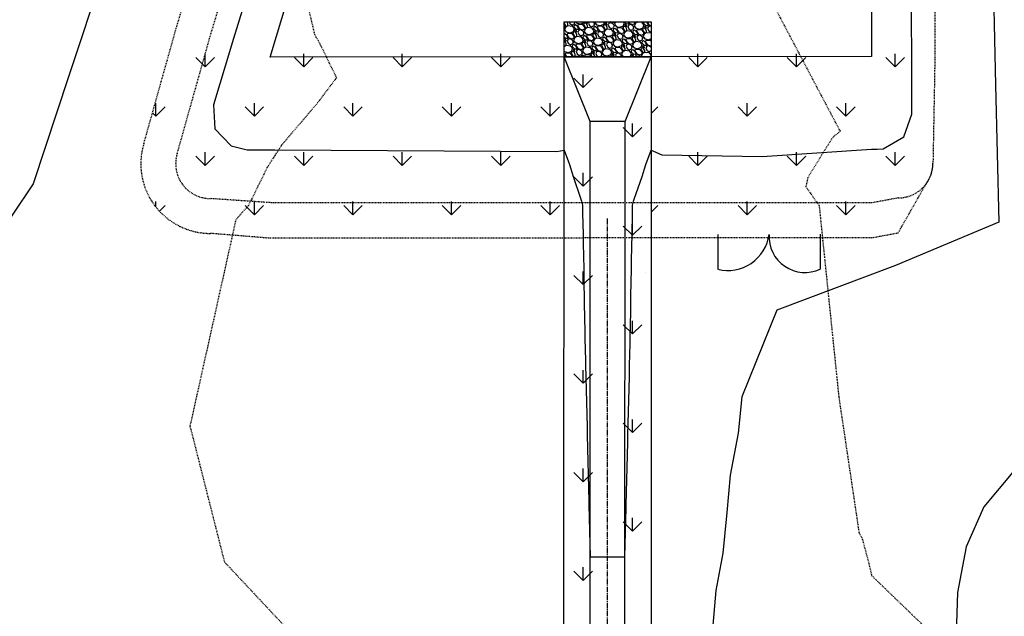
# Model space of a CAD drawing. Units: feet. Extents: x 2045946 to 2049075, y 13722556 to 13726781.
# Drawn here: x 2047019 to 2047161, y 13724793 to 13724879 of the extents above; entities that cross this region are included whole.
import ezdxf

# ---------------------------------------------------------------- set-up
doc = ezdxf.new("R2010")
doc.units = ezdxf.units.FT
doc.header["$MEASUREMENT"] = 0
doc.linetypes.add('CENTER2', pattern=[1.125, 0.75, -0.125, 0.125, -0.125])
doc.linetypes.add('HIDDEN2', pattern=[0.1875, 0.125, -0.0625])
for name, color, linetype in [('1-BASIN HATCH', 253, 'Continuous'), ('1-BASIN PIPE CENTERLINE', 1, 'CENTER2'), ('1-DETENTION BASIN', 1, 'Continuous'), ('CE-TOPO-MAJR', 7, 'HIDDEN2'), ('CE-TOPO-MINR', 9, 'HIDDEN2'), ('CP-BASIN-FNC', 252, '$0$FENCELINE1'), ('CP-DRN B ROCK RUBBLE', 253, 'Continuous'), ('CP-STRM DRN B', 4, 'Continuous'), ('CP-TOPO-MAJR', 2, 'Continuous'), ('CP-TOPO-MINR', 1, 'Continuous')]:
    doc.layers.add(name, color=color, linetype=linetype)
doc.linetypes.add('$0$FENCELINE1', pattern='A,0.25,-0.1,[133,ltypeshp.shx,S=0.1,R=0,X=-0.1,Y=0],-0.1,1', length=1.45)

msp = doc.modelspace()

# ---------------------------------------------------------------- linework, layer by layer
at = {"layer": '1-BASIN HATCH', "linetype": 'Continuous'}
for p, q in [((2047045.85, 13724871.92), (2047045.85, 13724873.79)), ((2047059.99, 13724871.92), (2047059.99, 13724873.79)), ((2047074.13, 13724871.92), (2047074.13, 13724873.79)), ((2047088.27, 13724871.92), (2047088.27, 13724873.79)), ((2047116.56, 13724871.92), (2047116.56, 13724873.79)), ((2047130.7, 13724871.92), (2047130.7, 13724873.79)), ((2047144.84, 13724871.92), (2047144.84, 13724873.79)), ((2047045.85, 13724871.91), (2047044.52, 13724873.24)), ((2047045.85, 13724871.91), (2047047.17, 13724873.24)), ((2047059.99, 13724871.91), (2047058.66, 13724873.24)), ((2047059.99, 13724871.91), (2047061.32, 13724873.24)), ((2047074.13, 13724871.91), (2047072.81, 13724873.24)), ((2047074.13, 13724871.91), (2047075.46, 13724873.24)), ((2047088.27, 13724871.91), (2047086.95, 13724873.24)), ((2047088.27, 13724871.91), (2047089.6, 13724873.24)), ((2047116.56, 13724871.91), (2047115.23, 13724873.24)), ((2047116.56, 13724871.91), (2047117.88, 13724873.24)), ((2047130.7, 13724871.91), (2047129.37, 13724873.24)), ((2047130.7, 13724871.91), (2047132.03, 13724873.24)), ((2047144.84, 13724871.91), (2047143.52, 13724873.24)), ((2047144.84, 13724871.91), (2047146.17, 13724873.24)), ((2047100.1, 13724868.96), (2047100.1, 13724870.83)), ((2047100.1, 13724868.95), (2047098.77, 13724870.28)), ((2047100.1, 13724868.95), (2047101.42, 13724870.28)), ((2047038.78, 13724864.85), (2047038.78, 13724866.69)), ((2047052.92, 13724864.85), (2047052.92, 13724866.72)), ((2047067.06, 13724864.85), (2047067.06, 13724866.72)), ((2047081.2, 13724864.85), (2047081.2, 13724866.72)), ((2047095.34, 13724864.85), (2047095.34, 13724866.72)), ((2047123.63, 13724864.85), (2047123.63, 13724866.72)), ((2047137.77, 13724864.85), (2047137.77, 13724866.72)), ((2047038.78, 13724864.84), (2047038.35, 13724865.27)), ((2047038.78, 13724864.84), (2047040.1, 13724866.17)), ((2047052.92, 13724864.84), (2047051.59, 13724866.17)), ((2047052.92, 13724864.84), (2047054.24, 13724866.17)), ((2047067.06, 13724864.84), (2047065.73, 13724866.17)), ((2047067.06, 13724864.84), (2047068.39, 13724866.17)), ((2047081.2, 13724864.84), (2047079.88, 13724866.17)), ((2047081.2, 13724864.84), (2047082.53, 13724866.17)), ((2047095.34, 13724864.84), (2047094.02, 13724866.17)), ((2047095.34, 13724864.84), (2047096.67, 13724866.17)), ((2047109.84, 13724865.2), (2047110.81, 13724866.17)), ((2047123.63, 13724864.84), (2047122.3, 13724866.17)), ((2047123.63, 13724864.84), (2047124.95, 13724866.17)), ((2047137.77, 13724864.84), (2047136.45, 13724866.17)), ((2047137.77, 13724864.84), (2047139.1, 13724866.17)), ((2047107.17, 13724861.89), (2047107.17, 13724863.76)), ((2047107.17, 13724861.88), (2047105.84, 13724863.21)), ((2047107.17, 13724861.88), (2047108.49, 13724863.21)), ((2047045.85, 13724857.78), (2047045.85, 13724859.65)), ((2047059.99, 13724857.78), (2047059.99, 13724859.65)), ((2047074.13, 13724857.78), (2047074.13, 13724859.65)), ((2047088.27, 13724857.78), (2047088.27, 13724859.65)), ((2047116.56, 13724857.78), (2047116.56, 13724859.65)), ((2047130.7, 13724857.78), (2047130.7, 13724859.65)), ((2047144.84, 13724857.78), (2047144.84, 13724859.65)), ((2047045.85, 13724857.77), (2047044.52, 13724859.1)), ((2047045.85, 13724857.77), (2047047.17, 13724859.1)), ((2047059.99, 13724857.77), (2047058.66, 13724859.1)), ((2047059.99, 13724857.77), (2047061.32, 13724859.1)), ((2047074.13, 13724857.77), (2047072.81, 13724859.1)), ((2047074.13, 13724857.77), (2047075.46, 13724859.1)), ((2047088.27, 13724857.77), (2047086.95, 13724859.1)), ((2047088.27, 13724857.77), (2047089.6, 13724859.1)), ((2047116.56, 13724857.77), (2047115.23, 13724859.1)), ((2047116.56, 13724857.77), (2047117.88, 13724859.1)), ((2047130.7, 13724857.77), (2047129.37, 13724859.1)), ((2047130.7, 13724857.77), (2047132.03, 13724859.1)), ((2047144.84, 13724857.77), (2047143.52, 13724859.1)), ((2047144.84, 13724857.77), (2047146.17, 13724859.1)), ((2047100.1, 13724854.82), (2047100.1, 13724856.69)), ((2047100.1, 13724854.81), (2047098.77, 13724856.14)), ((2047100.1, 13724854.81), (2047101.42, 13724856.14)), ((2047038.78, 13724851.81), (2047038.78, 13724852.58)), ((2047052.92, 13724850.71), (2047052.92, 13724852.58)), ((2047067.06, 13724850.71), (2047067.06, 13724852.58)), ((2047081.2, 13724850.71), (2047081.2, 13724852.58)), ((2047095.34, 13724850.71), (2047095.34, 13724852.58)), ((2047123.63, 13724850.71), (2047123.63, 13724852.58)), ((2047137.77, 13724850.71), (2047137.77, 13724852.58)), ((2047039.29, 13724851.21), (2047040.1, 13724852.02)), ((2047052.92, 13724850.7), (2047051.59, 13724852.02)), ((2047052.92, 13724850.7), (2047054.24, 13724852.02)), ((2047067.06, 13724850.7), (2047065.73, 13724852.02)), ((2047067.06, 13724850.7), (2047068.39, 13724852.02)), ((2047081.2, 13724850.7), (2047079.88, 13724852.02)), ((2047081.2, 13724850.7), (2047082.53, 13724852.02)), ((2047095.34, 13724850.7), (2047094.02, 13724852.02)), ((2047095.34, 13724850.7), (2047096.67, 13724852.02)), ((2047109.84, 13724851.05), (2047110.81, 13724852.02)), ((2047123.63, 13724850.7), (2047122.3, 13724852.02)), ((2047123.63, 13724850.7), (2047124.95, 13724852.02)), ((2047137.77, 13724850.7), (2047136.45, 13724852.02)), ((2047137.77, 13724850.7), (2047139.1, 13724852.02)), ((2047107.17, 13724847.75), (2047107.17, 13724849.62)), ((2047107.17, 13724847.74), (2047105.84, 13724849.06)), ((2047107.17, 13724847.74), (2047108.49, 13724849.06)), ((2047100.1, 13724840.67), (2047100.1, 13724842.55)), ((2047100.1, 13724840.67), (2047098.77, 13724841.99)), ((2047100.1, 13724840.67), (2047101.42, 13724841.99)), ((2047107.17, 13724833.6), (2047107.17, 13724835.48)), ((2047107.17, 13724833.6), (2047105.84, 13724834.92)), ((2047107.17, 13724833.6), (2047108.49, 13724834.92)), ((2047100.1, 13724826.53), (2047100.1, 13724828.41)), ((2047100.1, 13724826.53), (2047098.77, 13724827.85)), ((2047100.1, 13724826.53), (2047101.42, 13724827.85)), ((2047107.17, 13724819.46), (2047107.17, 13724821.34)), ((2047107.17, 13724819.45), (2047105.84, 13724820.78)), ((2047107.17, 13724819.45), (2047108.49, 13724820.78)), ((2047100.1, 13724812.39), (2047100.1, 13724814.27)), ((2047100.1, 13724812.38), (2047098.77, 13724813.71)), ((2047100.1, 13724812.38), (2047101.42, 13724813.71)), ((2047107.17, 13724805.32), (2047107.17, 13724807.19)), ((2047107.17, 13724805.31), (2047105.84, 13724806.64)), ((2047107.17, 13724805.31), (2047108.49, 13724806.64)), ((2047100.1, 13724798.25), (2047100.1, 13724800.12)), ((2047100.1, 13724798.24), (2047098.77, 13724799.57)), ((2047100.1, 13724798.24), (2047101.42, 13724799.57))]:
    msp.add_line(p, q, dxfattribs=at)
at = {"layer": '1-BASIN PIPE CENTERLINE'}
msp.add_line((2047103.56, 13724664.9), (2047103.59, 13724850.25), dxfattribs=at)
at = {"layer": '1-DETENTION BASIN', "linetype": 'HIDDEN2'}
for p, q in [((2047041.7, 13724877.44, 991.1), (2047080.31, 13725006.11, 991.1)), ((2047046.49, 13724876, 987.13), (2047085.04, 13725004.48, 987.13)), ((2047150.4, 13725001.95, 987.13), (2047150.55, 13724873.5, 987.13)), ((2047037.05, 13724860.88, 991.1), (2047041.7, 13724877.44, 991.1)), ((2047041.84, 13724859.45, 987.13), (2047046.49, 13724876, 987.13)), ((2047150.55, 13724873.5, 987.13), (2047150.27, 13724858.1, 987.13)), ((2047145.28, 13724848.1, 991.1), (2047149.27, 13724855.1, 991.1)), ((2047055.38, 13724852.41, 987.13), (2047046.63, 13724853.01, 987.13)), ((2047141.47, 13724852.39, 987.13), (2047055.38, 13724852.41, 987.13)), ((2047145.27, 13724853.1, 987.13), (2047141.47, 13724852.39, 987.13)), ((2047055.2, 13724847.32, 991.1), (2047046.63, 13724848.01, 991.1)), ((2047141.47, 13724847.39, 991.1), (2047055.2, 13724847.32, 991.1)), ((2047141.47, 13724847.39, 991.1), (2047145.28, 13724848.1, 991.1))]:
    msp.add_line(p, q, dxfattribs=at)
at = {"layer": '1-DETENTION BASIN'}
for p, q in [((2047055.18, 13724873.32, 988.1), (2047093.66, 13725001.9, 988.1)), ((2047141.4, 13725001.94, 988.1), (2047141.45, 13724873.39, 988.1)), ((2047141.45, 13724873.39, 988.1), (2047055.18, 13724873.32, 988.1))]:
    msp.add_line(p, q, dxfattribs=at)
at = {"layer": '1-DETENTION BASIN', "linetype": 'HIDDEN2'}
for centre, radius, start, end in [((2047046.62, 13724858.01, 991.1), 10, 163.2992, 270.051), ((2047046.62, 13724858.01, 987.13), 5, 163.2992, 270.051), ((2047145.27, 13724858.1, 987.13), 5, 270.051, 0.066), ((2047145.27, 13724858.1, 991.1), 5, 323.1721, 0.066)]:
    msp.add_arc(centre, radius, start, end, dxfattribs=at)
at = {"layer": 'CE-TOPO-MAJR', "color": 37, "linetype": 'HIDDEN2', "lineweight": -3, "elevation": 990}
msp.add_lwpolyline([(2047162.5, 13724970.42), (2047121.81, 13724951.19), (2047114.27, 13724947.96), (2047103.16, 13724933.72), (2047075.73, 13724921.42), (2047070.84, 13724904.61), (2047069.23, 13724896.98), (2047060.97, 13724881.12), (2047060.58, 13724880.64), (2047061.53, 13724876.62), (2047061.75, 13724876.17), (2047062.07, 13724875.7), (2047064.69, 13724870.35), (2047061.99, 13724866.74), (2047056.79, 13724860.64), (2047054.77, 13724857.5), (2047052.06, 13724852.01), (2047050.25, 13724849.97), (2047043.67, 13724820.39), (2047048.61, 13724800.89), (2047071.83, 13724776.12)], dxfattribs=at)
at = {"layer": 'CE-TOPO-MINR', "color": 39, "linetype": 'HIDDEN2', "lineweight": -3, "elevation": 992}
msp.add_lwpolyline([(2047211.69, 13724958.28), (2047191.32, 13724939.28), (2047172.16, 13724928.07), (2047143.67, 13724908.18), (2047131.68, 13724903.03), (2047123.91, 13724893.07), (2047126.16, 13724883.1), (2047136.96, 13724862.65), (2047135.92, 13724861.83), (2047132.33, 13724856.09), (2047132.03, 13724854.74), (2047133.94, 13724852), (2047136.76, 13724824.55), (2047139.67, 13724805.01), (2047140.07, 13724804.4), (2047141.06, 13724800.71), (2047141.47, 13724798.93), (2047152.34, 13724788.44)], dxfattribs=at)
at = {"layer": 'CP-BASIN-FNC', "linetype": 'ByBlock', "ltscale": 0.2}
for p, q in [((2047119.4, 13724847.87, 991.1), (2047119.4, 13724842.87, 991.1)), ((2047134.09, 13724847.89, 991.1), (2047134.09, 13724842.89, 991.1))]:
    msp.add_line(p, q, dxfattribs=at)
for centre, radius, start, end in [((2047120.86, 13724848.63, 991.1), 5.94, 255.8018, 352.7589), ((2047131.92, 13724847.59, 991.1), 5.18, 176.8336, 294.7451)]:
    msp.add_arc(centre, radius, start, end, dxfattribs=at)
at = {"layer": 'CP-DRN B ROCK RUBBLE', "linetype": 'Continuous'}
for p, q in [((2047097.38, 13724878.35), (2047097.35, 13724878.24)), ((2047097.35, 13724878.19), (2047097.62, 13724877.76)), ((2047097.35, 13724877.99), (2047097.46, 13724877.86)), ((2047097.46, 13724877.86), (2047097.49, 13724877.55)), ((2047097.93, 13724877.86), (2047097.59, 13724877.6)), ((2047097.9, 13724878.08), (2047097.73, 13724878.36)), ((2047097.8, 13724877.79), (2047097.9, 13724877.87)), ((2047097.9, 13724877.87), (2047097.9, 13724878.08)), ((2047098.53, 13724877.72), (2047097.92, 13724877.8)), ((2047098.08, 13724878.36), (2047098.19, 13724878.11)), ((2047098.19, 13724878.11), (2047098.48, 13724877.92)), ((2047098.48, 13724877.91), (2047098.76, 13724878.02)), ((2047098.88, 13724878.28), (2047098.76, 13724878.02)), ((2047098.81, 13724877.59), (2047098.85, 13724877.91)), ((2047098.85, 13724878.36), (2047098.88, 13724878.28)), ((2047098.85, 13724877.91), (2047099.01, 13724877.97)), ((2047099.27, 13724877.69), (2047099, 13724877.95)), ((2047099.06, 13724878.36), (2047099.18, 13724878.19)), ((2047099.19, 13724878.19), (2047099.73, 13724878.07)), ((2047099.31, 13724877.77), (2047099.4, 13724878.03)), ((2047099.4, 13724878.03), (2047099.94, 13724878.01)), ((2047099.73, 13724878.08), (2047100.22, 13724878.28)), ((2047099.94, 13724878.01), (2047100.27, 13724877.61)), ((2047100.23, 13724878.2), (2047100.14, 13724877.92)), ((2047100.17, 13724877.94), (2047100.44, 13724877.52)), ((2047100.22, 13724878.27), (2047100.25, 13724878.36)), ((2047100.51, 13724878.18), (2047100.23, 13724878.2)), ((2047100.39, 13724878.36), (2047100.36, 13724878.32)), ((2047100.36, 13724878.32), (2047100.69, 13724878.2)), ((2047100.72, 13724877.83), (2047100.51, 13724878.17)), ((2047100.69, 13724878.2), (2047100.63, 13724878.36)), ((2047100.72, 13724877.62), (2047100.72, 13724877.83)), ((2047100.95, 13724878.36), (2047100.86, 13724878.19)), ((2047100.86, 13724878.19), (2047101.01, 13724877.86)), ((2047101.01, 13724877.86), (2047101.3, 13724877.67)), ((2047101.58, 13724878.36), (2047101.59, 13724878.35)), ((2047101.7, 13724878.03), (2047101.58, 13724877.77)), ((2047101.59, 13724878.35), (2047101.7, 13724878.03)), ((2047101.79, 13724878.36), (2047101.75, 13724878.28)), ((2047101.75, 13724878.28), (2047102, 13724877.94)), ((2047102.01, 13724877.95), (2047102.55, 13724877.83)), ((2047102.55, 13724877.83), (2047103.03, 13724878.03)), ((2047103.04, 13724877.95), (2047102.96, 13724877.68)), ((2047103.04, 13724878.02), (2047103.15, 13724878.36)), ((2047103.33, 13724877.93), (2047103.04, 13724877.95)), ((2047103.28, 13724878.26), (2047103.18, 13724878.07)), ((2047103.18, 13724878.07), (2047103.51, 13724877.95)), ((2047103.42, 13724878.19), (2047103.28, 13724878.26)), ((2047103.53, 13724877.58), (2047103.32, 13724877.93)), ((2047103.48, 13724878.29), (2047103.41, 13724878.36)), ((2047103.51, 13724877.95), (2047103.42, 13724878.19)), ((2047103.75, 13724878.29), (2047103.49, 13724878.3)), ((2047103.82, 13724878.21), (2047103.68, 13724877.94)), ((2047103.68, 13724877.94), (2047103.82, 13724877.61)), ((2047103.75, 13724878.29), (2047103.81, 13724878.36)), ((2047103.83, 13724878.2), (2047104.12, 13724878.28)), ((2047104.38, 13724878.19), (2047103.96, 13724878.36)), ((2047104.12, 13724878.29), (2047104.41, 13724878.1)), ((2047104.65, 13724878.34), (2047104.39, 13724878.22)), ((2047104.4, 13724878.1), (2047104.52, 13724877.78)), ((2047104.56, 13724878.03), (2047104.82, 13724877.69)), ((2047104.74, 13724878.36), (2047104.57, 13724878.03)), ((2047104.65, 13724878.36), (2047104.66, 13724878.34)), ((2047105.98, 13724878.17), (2047105.85, 13724878.36)), ((2047105.86, 13724877.78), (2047105.99, 13724878.18)), ((2047106.3, 13724878.04), (2047105.98, 13724878.36)), ((2047106.1, 13724878.01), (2047106, 13724877.82)), ((2047106, 13724877.82), (2047106.33, 13724877.71)), ((2047106.24, 13724877.94), (2047106.1, 13724878.01)), ((2047106.33, 13724877.71), (2047106.24, 13724877.94)), ((2047106.57, 13724878.05), (2047106.3, 13724878.06)), ((2047106.64, 13724877.96), (2047106.5, 13724877.69)), ((2047106.64, 13724878.12), (2047106.52, 13724878.36)), ((2047106.57, 13724878.04), (2047106.64, 13724878.12)), ((2047106.77, 13724878.15), (2047106.62, 13724878.36)), ((2047106.65, 13724877.95), (2047106.94, 13724878.03)), ((2047107.19, 13724877.94), (2047106.75, 13724878.12)), ((2047106.94, 13724878.04), (2047107.22, 13724877.86)), ((2047107.47, 13724878.09), (2047107.2, 13724877.97)), ((2047107.22, 13724877.85), (2047107.33, 13724877.53)), ((2047107.57, 13724878.15), (2047107.39, 13724877.78)), ((2047107.45, 13724878.36), (2047107.47, 13724878.09)), ((2047107.57, 13724878.36), (2047107.61, 13724878.3)), ((2047107.87, 13724878.36), (2047107.58, 13724878.14)), ((2047107.59, 13724878.29), (2047107.79, 13724878.33)), ((2047107.79, 13724878.33), (2047107.83, 13724878.36)), ((2047108.52, 13724878.26), (2047107.9, 13724878.34)), ((2047108.8, 13724877.92), (2047108.52, 13724878.32)), ((2047108.67, 13724877.53), (2047108.81, 13724877.93)), ((2047108.79, 13724878.13), (2047108.83, 13724878.36)), ((2047109.12, 13724877.8), (2047108.79, 13724878.12)), ((2047109.26, 13724878.23), (2047109.12, 13724878.37)), ((2047109.39, 13724877.8), (2047109.12, 13724877.81)), ((2047109.45, 13724877.87), (2047109.27, 13724878.24)), ((2047109.29, 13724878.31), (2047109.31, 13724878.37)), ((2047109.59, 13724877.91), (2047109.3, 13724878.31)), ((2047109.39, 13724877.79), (2047109.45, 13724877.87)), ((2047109.85, 13724877.76), (2047109.57, 13724877.87)), ((2047097.49, 13724877.55), (2047097.35, 13724877.49)), ((2047097.35, 13724877), (2047097.35, 13724876.99)), ((2047097.35, 13724876.99), (2047097.35, 13724876.99)), ((2047097.35, 13724876.63), (2047097.48, 13724876.68)), ((2047097.59, 13724877.61), (2047097.4, 13724877.24)), ((2047097.4, 13724877.24), (2047097.65, 13724876.9)), ((2047097.74, 13724876.4), (2047097.47, 13724876.67)), ((2047097.6, 13724877.75), (2047097.8, 13724877.79)), ((2047097.66, 13724876.91), (2047098.2, 13724876.79)), ((2047097.94, 13724876.05), (2047097.75, 13724876.42)), ((2047097.77, 13724876.49), (2047097.87, 13724876.75)), ((2047098.07, 13724876.08), (2047097.78, 13724876.49)), ((2047097.87, 13724876.75), (2047098.41, 13724876.73)), ((2047098.2, 13724876.79), (2047098.68, 13724876.99)), ((2047098.41, 13724876.73), (2047098.74, 13724876.33)), ((2047098.82, 13724877.38), (2047098.54, 13724877.78)), ((2047098.69, 13724876.92), (2047098.61, 13724876.64)), ((2047098.63, 13724876.65), (2047098.91, 13724876.23)), ((2047098.69, 13724876.99), (2047098.82, 13724877.39)), ((2047098.98, 13724876.89), (2047098.69, 13724876.92)), ((2047099.13, 13724877.26), (2047098.8, 13724877.58)), ((2047098.93, 13724877.22), (2047098.83, 13724877.03)), ((2047098.83, 13724877.03), (2047099.16, 13724876.92)), ((2047099.07, 13724877.16), (2047098.93, 13724877.22)), ((2047099.18, 13724876.54), (2047098.97, 13724876.89)), ((2047099.16, 13724876.92), (2047099.07, 13724877.15)), ((2047099.4, 13724877.26), (2047099.14, 13724877.27)), ((2047099.18, 13724876.33), (2047099.19, 13724876.55)), ((2047099.47, 13724877.33), (2047099.29, 13724877.7)), ((2047099.6, 13724877.36), (2047099.31, 13724877.77)), ((2047099.47, 13724877.17), (2047099.33, 13724876.9)), ((2047099.33, 13724876.9), (2047099.47, 13724876.58)), ((2047099.4, 13724877.25), (2047099.47, 13724877.33)), ((2047099.47, 13724876.58), (2047099.77, 13724876.38)), ((2047099.48, 13724877.16), (2047099.77, 13724877.25)), ((2047100.03, 13724877.15), (2047099.59, 13724877.33)), ((2047099.77, 13724877.25), (2047100.06, 13724877.07)), ((2047099.77, 13724876.38), (2047100.05, 13724876.48)), ((2047100.3, 13724877.3), (2047100.04, 13724877.18)), ((2047100.17, 13724876.74), (2047100.04, 13724876.49)), ((2047100.05, 13724877.07), (2047100.17, 13724876.74)), ((2047100.09, 13724876.05), (2047100.14, 13724876.38)), ((2047100.14, 13724876.38), (2047100.3, 13724876.43)), ((2047100.21, 13724876.99), (2047100.47, 13724876.66)), ((2047100.41, 13724877.36), (2047100.22, 13724877)), ((2047100.28, 13724877.61), (2047100.31, 13724877.3)), ((2047100.56, 13724876.16), (2047100.28, 13724876.42)), ((2047100.75, 13724877.61), (2047100.41, 13724877.36)), ((2047100.42, 13724877.5), (2047100.62, 13724877.54)), ((2047100.47, 13724876.66), (2047101.02, 13724876.54)), ((2047100.59, 13724876.24), (2047100.68, 13724876.5)), ((2047100.62, 13724877.54), (2047100.71, 13724877.62)), ((2047100.69, 13724876.5), (2047101.22, 13724876.48)), ((2047101.35, 13724877.47), (2047100.73, 13724877.55)), ((2047101.01, 13724876.55), (2047101.5, 13724876.74)), ((2047101.22, 13724876.48), (2047101.56, 13724876.08)), ((2047101.3, 13724877.66), (2047101.58, 13724877.77)), ((2047101.63, 13724877.14), (2047101.35, 13724877.53)), ((2047101.51, 13724876.67), (2047101.43, 13724876.39)), ((2047101.45, 13724876.41), (2047101.73, 13724875.98)), ((2047101.51, 13724876.74), (2047101.64, 13724877.14)), ((2047101.79, 13724876.64), (2047101.51, 13724876.67)), ((2047101.95, 13724877.01), (2047101.62, 13724877.33)), ((2047101.63, 13724877.34), (2047101.67, 13724877.66)), ((2047101.75, 13724876.97), (2047101.65, 13724876.78)), ((2047101.65, 13724876.78), (2047101.98, 13724876.67)), ((2047101.67, 13724877.66), (2047101.83, 13724877.72)), ((2047101.89, 13724876.91), (2047101.75, 13724876.98)), ((2047102, 13724876.3), (2047101.79, 13724876.64)), ((2047102.09, 13724877.44), (2047101.82, 13724877.71)), ((2047101.98, 13724876.67), (2047101.89, 13724876.9)), ((2047102.22, 13724877.01), (2047101.95, 13724877.02)), ((2047102.29, 13724877.08), (2047102.11, 13724877.45)), ((2047102.12, 13724877.52), (2047102.22, 13724877.78)), ((2047102.42, 13724877.12), (2047102.13, 13724877.53)), ((2047102.28, 13724876.93), (2047102.15, 13724876.65)), ((2047102.15, 13724876.65), (2047102.29, 13724876.33)), ((2047102.22, 13724877.78), (2047102.76, 13724877.76)), ((2047102.22, 13724877), (2047102.29, 13724877.08)), ((2047102.3, 13724876.91), (2047102.59, 13724877)), ((2047102.84, 13724876.9), (2047102.4, 13724877.08)), ((2047102.59, 13724877), (2047102.87, 13724876.82)), ((2047102.76, 13724877.76), (2047103.09, 13724877.37)), ((2047103.12, 13724877.05), (2047102.85, 13724876.93)), ((2047102.98, 13724876.5), (2047102.86, 13724876.24)), ((2047102.87, 13724876.82), (2047102.98, 13724876.49)), ((2047102.98, 13724877.69), (2047103.26, 13724877.27)), ((2047103.03, 13724876.74), (2047103.29, 13724876.41)), ((2047103.22, 13724877.11), (2047103.04, 13724876.75)), ((2047103.09, 13724877.37), (2047103.12, 13724877.05)), ((2047103.56, 13724877.36), (2047103.23, 13724877.11)), ((2047103.24, 13724877.25), (2047103.44, 13724877.29)), ((2047103.29, 13724876.41), (2047103.83, 13724876.29)), ((2047103.44, 13724877.29), (2047103.53, 13724877.37)), ((2047103.53, 13724877.37), (2047103.54, 13724877.58)), ((2047104.17, 13724877.22), (2047103.55, 13724877.31)), ((2047103.82, 13724877.62), (2047104.12, 13724877.42)), ((2047103.83, 13724876.3), (2047104.32, 13724876.5)), ((2047104.12, 13724877.42), (2047104.4, 13724877.52)), ((2047104.45, 13724876.89), (2047104.17, 13724877.28)), ((2047104.33, 13724876.42), (2047104.25, 13724876.14)), ((2047104.32, 13724876.49), (2047104.46, 13724876.89)), ((2047104.61, 13724876.39), (2047104.33, 13724876.42)), ((2047104.52, 13724877.78), (2047104.4, 13724877.52)), ((2047104.44, 13724877.09), (2047104.49, 13724877.41)), ((2047104.77, 13724876.76), (2047104.44, 13724877.09)), ((2047104.57, 13724876.72), (2047104.47, 13724876.54)), ((2047104.47, 13724876.54), (2047104.8, 13724876.42)), ((2047104.49, 13724877.41), (2047104.65, 13724877.47)), ((2047104.71, 13724876.66), (2047104.57, 13724876.73)), ((2047104.82, 13724876.05), (2047104.61, 13724876.39)), ((2047104.91, 13724877.19), (2047104.64, 13724877.46)), ((2047104.8, 13724876.42), (2047104.7, 13724876.66)), ((2047105.04, 13724876.76), (2047104.77, 13724876.77)), ((2047104.82, 13724877.7), (2047105.37, 13724877.58)), ((2047105.1, 13724876.83), (2047104.92, 13724877.21)), ((2047104.94, 13724877.28), (2047105.03, 13724877.54)), ((2047105.24, 13724876.87), (2047104.95, 13724877.28)), ((2047105.1, 13724876.68), (2047104.96, 13724876.41)), ((2047104.97, 13724876.41), (2047105.11, 13724876.08)), ((2047105.04, 13724877.54), (2047105.57, 13724877.52)), ((2047105.04, 13724876.75), (2047105.1, 13724876.83)), ((2047105.12, 13724876.66), (2047105.41, 13724876.75)), ((2047105.66, 13724876.66), (2047105.22, 13724876.84)), ((2047105.37, 13724877.58), (2047105.85, 13724877.78)), ((2047105.41, 13724876.75), (2047105.69, 13724876.57)), ((2047105.57, 13724877.52), (2047105.91, 13724877.12)), ((2047105.94, 13724876.8), (2047105.67, 13724876.69)), ((2047105.69, 13724876.57), (2047105.8, 13724876.25)), ((2047105.86, 13724877.7), (2047105.78, 13724877.43)), ((2047105.8, 13724877.44), (2047106.08, 13724877.02)), ((2047106.04, 13724876.87), (2047105.85, 13724876.5)), ((2047105.85, 13724876.49), (2047106.1, 13724876.16)), ((2047106.14, 13724877.68), (2047105.86, 13724877.7)), ((2047105.91, 13724877.12), (2047105.94, 13724876.8)), ((2047106.38, 13724877.11), (2047106.05, 13724876.86)), ((2047106.06, 13724877.01), (2047106.26, 13724877.04)), ((2047106.35, 13724877.33), (2047106.14, 13724877.68)), ((2047106.26, 13724877.04), (2047106.35, 13724877.12)), ((2047106.35, 13724877.12), (2047106.35, 13724877.33)), ((2047106.99, 13724876.98), (2047106.37, 13724877.06)), ((2047106.5, 13724877.69), (2047106.64, 13724877.37)), ((2047106.64, 13724877.37), (2047106.94, 13724877.17)), ((2047106.94, 13724877.17), (2047107.21, 13724877.27)), ((2047107.27, 13724876.64), (2047106.99, 13724877.03)), ((2047107.14, 13724876.24), (2047107.27, 13724876.64)), ((2047107.33, 13724877.53), (2047107.21, 13724877.27)), ((2047107.26, 13724876.84), (2047107.3, 13724877.17)), ((2047107.58, 13724876.51), (2047107.26, 13724876.84)), ((2047107.39, 13724876.48), (2047107.28, 13724876.29)), ((2047107.3, 13724877.17), (2047107.47, 13724877.22)), ((2047107.38, 13724877.78), (2047107.64, 13724877.44)), ((2047107.52, 13724876.41), (2047107.39, 13724876.48)), ((2047107.73, 13724876.94), (2047107.45, 13724877.21)), ((2047107.61, 13724876.17), (2047107.52, 13724876.41)), ((2047107.86, 13724876.51), (2047107.59, 13724876.52)), ((2047107.64, 13724877.45), (2047108.19, 13724877.33)), ((2047107.92, 13724876.59), (2047107.74, 13724876.96)), ((2047107.76, 13724877.03), (2047107.85, 13724877.29)), ((2047108.06, 13724876.62), (2047107.77, 13724877.03)), ((2047107.92, 13724876.43), (2047107.78, 13724876.16)), ((2047107.85, 13724877.29), (2047108.39, 13724877.27)), ((2047107.86, 13724876.51), (2047107.92, 13724876.59)), ((2047107.93, 13724876.41), (2047108.23, 13724876.5)), ((2047108.48, 13724876.41), (2047108.04, 13724876.59)), ((2047108.18, 13724877.33), (2047108.67, 13724877.53)), ((2047108.23, 13724876.5), (2047108.51, 13724876.32)), ((2047108.39, 13724877.27), (2047108.73, 13724876.87)), ((2047108.76, 13724876.56), (2047108.49, 13724876.44)), ((2047108.68, 13724877.46), (2047108.6, 13724877.18)), ((2047108.62, 13724877.19), (2047108.89, 13724876.77)), ((2047108.86, 13724876.62), (2047108.67, 13724876.25)), ((2047108.96, 13724877.43), (2047108.68, 13724877.46)), ((2047108.73, 13724876.87), (2047108.76, 13724876.56)), ((2047108.92, 13724877.76), (2047108.82, 13724877.57)), ((2047108.82, 13724877.57), (2047109.15, 13724877.46)), ((2047109.2, 13724876.87), (2047108.86, 13724876.61)), ((2047108.87, 13724876.76), (2047109.07, 13724876.8)), ((2047109.06, 13724877.7), (2047108.92, 13724877.76)), ((2047109.17, 13724877.09), (2047108.96, 13724877.43)), ((2047109.15, 13724877.46), (2047109.05, 13724877.69)), ((2047109.07, 13724876.8), (2047109.17, 13724876.87)), ((2047109.17, 13724876.87), (2047109.17, 13724877.09)), ((2047109.8, 13724876.73), (2047109.19, 13724876.81)), ((2047109.45, 13724877.72), (2047109.32, 13724877.44)), ((2047109.32, 13724877.44), (2047109.46, 13724877.12)), ((2047109.46, 13724877.12), (2047109.75, 13724876.92)), ((2047109.47, 13724877.7), (2047109.76, 13724877.79)), ((2047109.75, 13724876.92), (2047109.85, 13724876.95)), ((2047109.76, 13724877.79), (2047109.85, 13724877.73)), ((2047109.85, 13724876.73), (2047109.81, 13724876.79)), ((2047097.6, 13724875.97), (2047097.35, 13724876.22)), ((2047097.4, 13724875.94), (2047097.35, 13724875.83)), ((2047097.35, 13724875.73), (2047097.63, 13724875.63)), ((2047097.44, 13724875.61), (2047097.35, 13724875.61)), ((2047097.68, 13724875.04), (2047097.35, 13724874.79)), ((2047097.35, 13724874.99), (2047097.38, 13724874.95)), ((2047097.35, 13724874.93), (2047097.56, 13724874.97)), ((2047097.54, 13724875.87), (2047097.4, 13724875.94)), ((2047097.65, 13724875.26), (2047097.44, 13724875.61)), ((2047097.63, 13724875.63), (2047097.54, 13724875.87)), ((2047097.56, 13724874.97), (2047097.65, 13724875.05)), ((2047097.87, 13724875.97), (2047097.6, 13724875.98)), ((2047097.65, 13724875.05), (2047097.65, 13724875.26)), ((2047098.29, 13724874.9), (2047097.67, 13724874.99)), ((2047097.93, 13724875.89), (2047097.8, 13724875.62)), ((2047097.8, 13724875.62), (2047097.94, 13724875.29)), ((2047097.87, 13724875.97), (2047097.94, 13724876.05)), ((2047097.94, 13724875.29), (2047098.24, 13724875.1)), ((2047097.95, 13724875.87), (2047098.24, 13724875.96)), ((2047098.49, 13724875.87), (2047098.05, 13724876.05)), ((2047098.24, 13724875.96), (2047098.52, 13724875.78)), ((2047098.24, 13724875.09), (2047098.51, 13724875.2)), ((2047098.77, 13724876.02), (2047098.5, 13724875.9)), ((2047098.63, 13724875.46), (2047098.51, 13724875.2)), ((2047098.52, 13724875.78), (2047098.63, 13724875.46)), ((2047098.56, 13724874.77), (2047098.6, 13724875.09)), ((2047098.6, 13724875.09), (2047098.76, 13724875.15)), ((2047098.87, 13724876.08), (2047098.68, 13724875.71)), ((2047098.68, 13724875.71), (2047098.94, 13724875.37)), ((2047098.74, 13724876.33), (2047098.77, 13724876.02)), ((2047099.03, 13724874.87), (2047098.75, 13724875.14)), ((2047099.21, 13724876.33), (2047098.88, 13724876.07)), ((2047098.89, 13724876.22), (2047099.09, 13724876.26)), ((2047098.94, 13724875.38), (2047099.48, 13724875.26)), ((2047099.06, 13724874.95), (2047099.15, 13724875.22)), ((2047099.09, 13724876.26), (2047099.18, 13724876.33)), ((2047099.15, 13724875.21), (2047099.69, 13724875.19)), ((2047099.82, 13724876.19), (2047099.2, 13724876.27)), ((2047099.48, 13724875.26), (2047099.97, 13724875.46)), ((2047099.69, 13724875.2), (2047100.03, 13724874.8)), ((2047100.1, 13724875.85), (2047099.82, 13724876.24)), ((2047099.98, 13724875.38), (2047099.9, 13724875.11)), ((2047099.92, 13724875.12), (2047100.19, 13724874.7)), ((2047099.97, 13724875.45), (2047100.11, 13724875.85)), ((2047100.26, 13724875.36), (2047099.98, 13724875.38)), ((2047100.42, 13724875.72), (2047100.09, 13724876.05)), ((2047100.22, 13724875.69), (2047100.12, 13724875.5)), ((2047100.12, 13724875.5), (2047100.45, 13724875.38)), ((2047100.36, 13724875.62), (2047100.22, 13724875.69)), ((2047100.47, 13724875.01), (2047100.26, 13724875.36)), ((2047100.45, 13724875.38), (2047100.35, 13724875.62)), ((2047100.69, 13724875.73), (2047100.42, 13724875.73)), ((2047100.47, 13724874.8), (2047100.47, 13724875.01)), ((2047100.75, 13724875.8), (2047100.57, 13724876.17)), ((2047100.89, 13724875.83), (2047100.6, 13724876.24)), ((2047100.75, 13724875.64), (2047100.61, 13724875.37)), ((2047100.62, 13724875.37), (2047100.76, 13724875.05)), ((2047100.69, 13724875.72), (2047100.75, 13724875.8)), ((2047100.76, 13724875.05), (2047101.05, 13724874.85)), ((2047100.77, 13724875.63), (2047101.06, 13724875.71)), ((2047101.31, 13724875.62), (2047100.87, 13724875.8)), ((2047101.06, 13724875.72), (2047101.34, 13724875.53)), ((2047101.59, 13724875.77), (2047101.32, 13724875.65)), ((2047101.45, 13724875.21), (2047101.33, 13724874.95)), ((2047101.34, 13724875.53), (2047101.45, 13724875.21)), ((2047101.69, 13724875.83), (2047101.5, 13724875.46)), ((2047101.5, 13724875.46), (2047101.75, 13724875.12)), ((2047101.56, 13724876.08), (2047101.59, 13724875.77)), ((2047102.03, 13724876.08), (2047101.7, 13724875.82)), ((2047101.7, 13724875.97), (2047101.91, 13724876.01)), ((2047101.76, 13724875.13), (2047102.3, 13724875.01)), ((2047101.88, 13724874.71), (2047101.97, 13724874.97)), ((2047101.91, 13724876.01), (2047102, 13724876.09)), ((2047101.97, 13724874.97), (2047102.51, 13724874.95)), ((2047102, 13724876.09), (2047102, 13724876.3)), ((2047102.64, 13724875.94), (2047102.02, 13724876.02)), ((2047102.29, 13724876.33), (2047102.59, 13724876.13)), ((2047102.3, 13724875.01), (2047102.79, 13724875.21)), ((2047102.59, 13724876.13), (2047102.86, 13724876.23)), ((2047102.92, 13724875.6), (2047102.64, 13724876)), ((2047102.8, 13724875.14), (2047102.71, 13724874.86)), ((2047102.79, 13724875.21), (2047102.92, 13724875.61)), ((2047103.08, 13724875.11), (2047102.8, 13724875.14)), ((2047102.91, 13724875.81), (2047102.95, 13724876.13)), ((2047103.23, 13724875.48), (2047102.91, 13724875.8)), ((2047103.04, 13724875.44), (2047102.93, 13724875.25)), ((2047102.93, 13724875.25), (2047103.26, 13724875.14)), ((2047102.95, 13724876.13), (2047103.12, 13724876.19)), ((2047103.17, 13724875.37), (2047103.04, 13724875.44)), ((2047103.29, 13724874.76), (2047103.08, 13724875.11)), ((2047103.38, 13724875.91), (2047103.1, 13724876.17)), ((2047103.26, 13724875.14), (2047103.17, 13724875.37)), ((2047103.51, 13724875.48), (2047103.24, 13724875.49)), ((2047103.57, 13724875.55), (2047103.39, 13724875.92)), ((2047103.41, 13724875.99), (2047103.5, 13724876.25)), ((2047103.71, 13724875.58), (2047103.41, 13724875.99)), ((2047103.57, 13724875.39), (2047103.43, 13724875.12)), ((2047103.43, 13724875.12), (2047103.58, 13724874.8)), ((2047103.5, 13724876.25), (2047104.04, 13724876.23)), ((2047103.51, 13724875.47), (2047103.57, 13724875.55)), ((2047103.58, 13724875.38), (2047103.88, 13724875.47)), ((2047104.13, 13724875.37), (2047103.69, 13724875.55)), ((2047103.88, 13724875.47), (2047104.16, 13724875.29)), ((2047104.04, 13724876.23), (2047104.38, 13724875.83)), ((2047104.4, 13724875.52), (2047104.14, 13724875.4)), ((2047104.16, 13724875.28), (2047104.27, 13724874.96)), ((2047104.27, 13724876.16), (2047104.54, 13724875.74)), ((2047104.51, 13724875.58), (2047104.32, 13724875.21)), ((2047104.32, 13724875.21), (2047104.57, 13724874.87)), ((2047104.38, 13724875.83), (2047104.41, 13724875.52)), ((2047104.85, 13724875.83), (2047104.51, 13724875.58)), ((2047104.52, 13724875.72), (2047104.72, 13724875.76)), ((2047104.72, 13724875.76), (2047104.82, 13724875.84)), ((2047104.82, 13724875.84), (2047104.82, 13724876.05)), ((2047105.45, 13724875.69), (2047104.84, 13724875.77)), ((2047105.11, 13724876.08), (2047105.4, 13724875.89)), ((2047105.4, 13724875.88), (2047105.68, 13724875.99)), ((2047105.73, 13724875.36), (2047105.46, 13724875.75)), ((2047105.61, 13724874.96), (2047105.74, 13724875.36)), ((2047105.8, 13724876.25), (2047105.68, 13724875.99)), ((2047106.05, 13724875.23), (2047105.72, 13724875.55)), ((2047105.73, 13724875.56), (2047105.77, 13724875.88)), ((2047105.85, 13724875.19), (2047105.75, 13724875)), ((2047105.75, 13724875), (2047106.08, 13724874.89)), ((2047105.77, 13724875.88), (2047105.93, 13724875.94)), ((2047105.99, 13724875.13), (2047105.85, 13724875.2)), ((2047106.19, 13724875.66), (2047105.92, 13724875.92)), ((2047106.08, 13724874.89), (2047105.99, 13724875.12)), ((2047106.32, 13724875.23), (2047106.06, 13724875.24)), ((2047106.11, 13724876.16), (2047106.65, 13724876.05)), ((2047106.39, 13724875.3), (2047106.21, 13724875.67)), ((2047106.23, 13724875.74), (2047106.32, 13724876)), ((2047106.52, 13724875.34), (2047106.23, 13724875.74)), ((2047106.39, 13724875.15), (2047106.25, 13724874.87)), ((2047106.32, 13724876), (2047106.86, 13724875.98)), ((2047106.32, 13724875.22), (2047106.39, 13724875.3)), ((2047106.4, 13724875.13), (2047106.69, 13724875.22)), ((2047106.94, 13724875.12), (2047106.51, 13724875.3)), ((2047106.65, 13724876.05), (2047107.14, 13724876.25)), ((2047106.69, 13724875.22), (2047106.98, 13724875.04)), ((2047106.86, 13724875.98), (2047107.19, 13724875.59)), ((2047107.22, 13724875.27), (2047106.96, 13724875.15)), ((2047106.97, 13724875.04), (2047107.09, 13724874.71)), ((2047107.15, 13724876.17), (2047107.06, 13724875.89)), ((2047107.09, 13724875.91), (2047107.36, 13724875.49)), ((2047107.33, 13724875.33), (2047107.14, 13724874.97)), ((2047107.43, 13724876.15), (2047107.15, 13724876.17)), ((2047107.2, 13724875.59), (2047107.23, 13724875.27)), ((2047107.28, 13724876.29), (2047107.61, 13724876.17)), ((2047107.67, 13724875.58), (2047107.33, 13724875.33)), ((2047107.34, 13724875.47), (2047107.54, 13724875.51)), ((2047107.64, 13724875.8), (2047107.43, 13724876.15)), ((2047107.54, 13724875.51), (2047107.63, 13724875.59)), ((2047107.64, 13724875.59), (2047107.64, 13724875.8)), ((2047108.27, 13724875.44), (2047107.65, 13724875.53)), ((2047107.78, 13724876.16), (2047107.93, 13724875.83)), ((2047107.93, 13724875.83), (2047108.22, 13724875.64)), ((2047108.22, 13724875.64), (2047108.5, 13724875.74)), ((2047108.55, 13724875.11), (2047108.27, 13724875.5)), ((2047108.42, 13724874.71), (2047108.56, 13724875.11)), ((2047108.62, 13724876), (2047108.5, 13724875.74)), ((2047108.51, 13724876.32), (2047108.62, 13724876)), ((2047108.87, 13724874.98), (2047108.54, 13724875.31)), ((2047108.55, 13724875.31), (2047108.59, 13724875.63)), ((2047108.59, 13724875.63), (2047108.75, 13724875.69)), ((2047108.67, 13724876.25), (2047108.92, 13724875.91)), ((2047109.01, 13724875.41), (2047108.74, 13724875.68)), ((2047109.14, 13724874.98), (2047108.87, 13724874.99)), ((2047108.93, 13724875.92), (2047109.47, 13724875.8)), ((2047109.21, 13724875.05), (2047109.02, 13724875.42)), ((2047109.04, 13724875.49), (2047109.14, 13724875.76)), ((2047109.34, 13724875.09), (2047109.05, 13724875.5)), ((2047109.14, 13724875.75), (2047109.68, 13724875.74)), ((2047109.14, 13724874.97), (2047109.21, 13724875.05)), ((2047109.22, 13724874.88), (2047109.51, 13724874.97)), ((2047109.76, 13724874.88), (2047109.32, 13724875.06)), ((2047109.47, 13724875.8), (2047109.85, 13724875.96)), ((2047109.51, 13724874.97), (2047109.79, 13724874.79)), ((2047109.68, 13724875.74), (2047109.85, 13724875.53)), ((2047097.35, 13724874.16), (2047097.4, 13724874.09)), ((2047097.49, 13724873.59), (2047097.35, 13724873.73)), ((2047097.41, 13724874.09), (2047097.95, 13724873.97)), ((2047097.63, 13724873.36), (2047097.51, 13724873.6)), ((2047097.52, 13724873.67), (2047097.62, 13724873.93)), ((2047097.76, 13724873.36), (2047097.53, 13724873.67)), ((2047097.62, 13724873.93), (2047098.16, 13724873.91)), ((2047097.95, 13724873.98), (2047098.44, 13724874.18)), ((2047098.16, 13724873.91), (2047098.49, 13724873.51)), ((2047098.57, 13724874.57), (2047098.29, 13724874.96)), ((2047098.45, 13724874.1), (2047098.36, 13724873.82)), ((2047098.39, 13724873.84), (2047098.66, 13724873.41)), ((2047098.44, 13724874.17), (2047098.57, 13724874.57)), ((2047098.73, 13724874.07), (2047098.45, 13724874.1)), ((2047098.88, 13724874.44), (2047098.56, 13724874.77)), ((2047098.69, 13724874.4), (2047098.58, 13724874.21)), ((2047098.58, 13724874.21), (2047098.91, 13724874.1)), ((2047098.82, 13724874.34), (2047098.69, 13724874.41)), ((2047098.94, 13724873.73), (2047098.73, 13724874.07)), ((2047098.91, 13724874.1), (2047098.82, 13724874.34)), ((2047099.16, 13724874.44), (2047098.89, 13724874.45)), ((2047098.93, 13724873.52), (2047098.94, 13724873.73)), ((2047099.22, 13724874.51), (2047099.04, 13724874.88)), ((2047099.35, 13724874.55), (2047099.06, 13724874.96)), ((2047099.22, 13724874.36), (2047099.08, 13724874.09)), ((2047099.08, 13724874.09), (2047099.23, 13724873.76)), ((2047099.16, 13724874.43), (2047099.22, 13724874.51)), ((2047099.23, 13724874.34), (2047099.53, 13724874.43)), ((2047099.23, 13724873.76), (2047099.52, 13724873.56)), ((2047099.78, 13724874.33), (2047099.34, 13724874.52)), ((2047099.52, 13724873.56), (2047099.8, 13724873.67)), ((2047099.53, 13724874.43), (2047099.81, 13724874.25)), ((2047100.05, 13724874.48), (2047099.79, 13724874.36)), ((2047099.92, 13724873.93), (2047099.8, 13724873.67)), ((2047099.81, 13724874.25), (2047099.92, 13724873.93)), ((2047099.86, 13724873.36), (2047099.89, 13724873.56)), ((2047099.89, 13724873.56), (2047100.05, 13724873.62)), ((2047100.16, 13724874.54), (2047099.97, 13724874.18)), ((2047099.97, 13724874.17), (2047100.22, 13724873.84)), ((2047100.03, 13724874.8), (2047100.06, 13724874.48)), ((2047100.29, 13724873.36), (2047100.04, 13724873.6)), ((2047100.5, 13724874.79), (2047100.16, 13724874.54)), ((2047100.17, 13724874.68), (2047100.37, 13724874.72)), ((2047100.23, 13724873.84), (2047100.77, 13724873.72)), ((2047100.34, 13724873.42), (2047100.44, 13724873.68)), ((2047100.37, 13724874.72), (2047100.47, 13724874.8)), ((2047100.44, 13724873.68), (2047100.98, 13724873.66)), ((2047101.1, 13724874.65), (2047100.49, 13724874.74)), ((2047100.77, 13724873.73), (2047101.25, 13724873.93)), ((2047100.98, 13724873.66), (2047101.23, 13724873.36)), ((2047101.05, 13724874.85), (2047101.33, 13724874.95)), ((2047101.38, 13724874.32), (2047101.11, 13724874.71)), ((2047101.26, 13724873.85), (2047101.18, 13724873.57)), ((2047101.2, 13724873.59), (2047101.35, 13724873.36)), ((2047101.26, 13724873.92), (2047101.39, 13724874.32)), ((2047101.54, 13724873.83), (2047101.26, 13724873.85)), ((2047101.7, 13724874.19), (2047101.37, 13724874.52)), ((2047101.38, 13724874.52), (2047101.42, 13724874.84)), ((2047101.5, 13724874.16), (2047101.4, 13724873.97)), ((2047101.4, 13724873.97), (2047101.73, 13724873.85)), ((2047101.42, 13724874.84), (2047101.58, 13724874.9)), ((2047101.64, 13724874.09), (2047101.5, 13724874.16)), ((2047101.75, 13724873.48), (2047101.54, 13724873.82)), ((2047101.84, 13724874.62), (2047101.57, 13724874.89)), ((2047101.73, 13724873.85), (2047101.64, 13724874.09)), ((2047101.97, 13724874.19), (2047101.7, 13724874.2)), ((2047102.04, 13724874.26), (2047101.86, 13724874.64)), ((2047102.17, 13724874.3), (2047101.88, 13724874.71)), ((2047102.04, 13724874.11), (2047101.9, 13724873.84)), ((2047101.9, 13724873.84), (2047102.04, 13724873.51)), ((2047101.97, 13724874.19), (2047102.04, 13724874.26)), ((2047102.05, 13724874.09), (2047102.34, 13724874.18)), ((2047102.59, 13724874.09), (2047102.16, 13724874.27)), ((2047102.34, 13724874.18), (2047102.63, 13724874)), ((2047102.51, 13724874.95), (2047102.84, 13724874.55)), ((2047102.87, 13724874.23), (2047102.61, 13724874.12)), ((2047102.74, 13724873.68), (2047102.61, 13724873.42)), ((2047102.62, 13724874), (2047102.74, 13724873.68)), ((2047102.74, 13724874.87), (2047103.01, 13724874.45)), ((2047102.78, 13724873.92), (2047103.04, 13724873.59)), ((2047102.98, 13724874.3), (2047102.79, 13724873.93)), ((2047102.85, 13724874.55), (2047102.87, 13724874.23)), ((2047103.32, 13724874.54), (2047102.98, 13724874.29)), ((2047102.99, 13724874.44), (2047103.19, 13724874.48)), ((2047103.04, 13724873.6), (2047103.59, 13724873.48)), ((2047103.19, 13724874.48), (2047103.28, 13724874.55)), ((2047103.28, 13724874.55), (2047103.29, 13724874.77)), ((2047103.92, 13724874.41), (2047103.3, 13724874.49)), ((2047103.58, 13724874.8), (2047103.87, 13724874.6)), ((2047103.58, 13724873.48), (2047104.07, 13724873.68)), ((2047103.87, 13724874.6), (2047104.15, 13724874.7)), ((2047104.2, 13724874.07), (2047103.92, 13724874.46)), ((2047104.08, 13724873.6), (2047104.01, 13724873.36)), ((2047104.07, 13724873.67), (2047104.21, 13724874.07)), ((2047104.36, 13724873.58), (2047104.08, 13724873.6)), ((2047104.27, 13724874.96), (2047104.15, 13724874.7)), ((2047104.52, 13724873.94), (2047104.19, 13724874.27)), ((2047104.2, 13724874.27), (2047104.24, 13724874.6)), ((2047104.32, 13724873.91), (2047104.22, 13724873.72)), ((2047104.22, 13724873.72), (2047104.55, 13724873.6)), ((2047104.24, 13724874.6), (2047104.4, 13724874.65)), ((2047104.46, 13724873.84), (2047104.32, 13724873.91)), ((2047104.49, 13724873.36), (2047104.36, 13724873.58)), ((2047104.66, 13724874.37), (2047104.39, 13724874.64)), ((2047104.55, 13724873.6), (2047104.46, 13724873.84)), ((2047104.79, 13724873.94), (2047104.52, 13724873.95)), ((2047104.58, 13724874.88), (2047105.12, 13724874.76)), ((2047104.85, 13724874.02), (2047104.67, 13724874.39)), ((2047104.69, 13724874.46), (2047104.79, 13724874.72)), ((2047104.99, 13724874.05), (2047104.7, 13724874.46)), ((2047104.85, 13724873.86), (2047104.72, 13724873.59)), ((2047104.72, 13724873.59), (2047104.82, 13724873.36)), ((2047104.79, 13724874.72), (2047105.33, 13724874.7)), ((2047104.79, 13724873.94), (2047104.85, 13724874.02)), ((2047104.87, 13724873.84), (2047105.16, 13724873.93)), ((2047105.41, 13724873.84), (2047104.97, 13724874.02)), ((2047105.12, 13724874.77), (2047105.6, 13724874.96)), ((2047105.16, 13724873.93), (2047105.44, 13724873.75)), ((2047105.33, 13724874.7), (2047105.66, 13724874.3)), ((2047105.69, 13724873.99), (2047105.42, 13724873.87)), ((2047105.44, 13724873.75), (2047105.55, 13724873.43)), ((2047105.61, 13724874.89), (2047105.53, 13724874.61)), ((2047105.55, 13724874.62), (2047105.83, 13724874.2)), ((2047105.79, 13724874.05), (2047105.6, 13724873.68)), ((2047105.6, 13724873.68), (2047105.84, 13724873.36)), ((2047105.89, 13724874.86), (2047105.61, 13724874.89)), ((2047105.66, 13724874.3), (2047105.69, 13724873.99)), ((2047106.13, 13724874.3), (2047105.8, 13724874.04)), ((2047105.81, 13724874.19), (2047106.01, 13724874.23)), ((2047106.1, 13724874.52), (2047105.89, 13724874.86)), ((2047106.01, 13724874.23), (2047106.1, 13724874.3)), ((2047106.1, 13724874.3), (2047106.11, 13724874.52)), ((2047106.74, 13724874.16), (2047106.12, 13724874.24)), ((2047106.25, 13724874.87), (2047106.39, 13724874.55)), ((2047106.39, 13724874.55), (2047106.69, 13724874.35)), ((2047106.69, 13724874.35), (2047106.97, 13724874.45)), ((2047107.02, 13724873.82), (2047106.74, 13724874.22)), ((2047106.89, 13724873.43), (2047107.03, 13724873.83)), ((2047107.09, 13724874.72), (2047106.96, 13724874.46)), ((2047107.01, 13724874.03), (2047107.06, 13724874.35)), ((2047107.34, 13724873.69), (2047107.01, 13724874.02)), ((2047107.14, 13724873.66), (2047107.04, 13724873.47)), ((2047107.06, 13724874.35), (2047107.22, 13724874.4)), ((2047107.13, 13724874.96), (2047107.39, 13724874.63)), ((2047107.28, 13724873.59), (2047107.14, 13724873.66)), ((2047107.48, 13724874.13), (2047107.2, 13724874.39)), ((2047107.36, 13724873.36), (2047107.27, 13724873.59)), ((2047107.61, 13724873.7), (2047107.34, 13724873.71)), ((2047107.39, 13724874.63), (2047107.94, 13724874.51)), ((2047107.67, 13724873.77), (2047107.49, 13724874.14)), ((2047107.51, 13724874.21), (2047107.6, 13724874.47)), ((2047107.81, 13724873.8), (2047107.52, 13724874.21)), ((2047107.67, 13724873.61), (2047107.55, 13724873.36)), ((2047107.61, 13724874.47), (2047108.14, 13724874.45)), ((2047107.61, 13724873.69), (2047107.67, 13724873.77)), ((2047107.69, 13724873.6), (2047107.98, 13724873.68)), ((2047108.23, 13724873.59), (2047107.79, 13724873.77)), ((2047107.93, 13724874.52), (2047108.42, 13724874.72)), ((2047107.98, 13724873.69), (2047108.26, 13724873.51)), ((2047108.14, 13724874.45), (2047108.48, 13724874.05)), ((2047108.51, 13724873.74), (2047108.24, 13724873.62)), ((2047108.43, 13724874.64), (2047108.35, 13724874.36)), ((2047108.37, 13724874.38), (2047108.65, 13724873.95)), ((2047108.61, 13724873.8), (2047108.42, 13724873.43)), ((2047108.71, 13724874.61), (2047108.43, 13724874.64)), ((2047108.48, 13724874.05), (2047108.51, 13724873.74)), ((2047108.67, 13724874.94), (2047108.57, 13724874.75)), ((2047108.57, 13724874.75), (2047108.9, 13724874.64)), ((2047108.95, 13724874.05), (2047108.62, 13724873.79)), ((2047108.62, 13724873.94), (2047108.83, 13724873.98)), ((2047108.81, 13724874.88), (2047108.67, 13724874.95)), ((2047108.92, 13724874.27), (2047108.71, 13724874.61)), ((2047108.9, 13724874.64), (2047108.81, 13724874.88)), ((2047108.83, 13724873.98), (2047108.92, 13724874.06)), ((2047108.92, 13724874.06), (2047108.92, 13724874.27)), ((2047109.56, 13724873.91), (2047108.94, 13724873.99)), ((2047109.2, 13724874.9), (2047109.07, 13724874.63)), ((2047109.07, 13724874.63), (2047109.21, 13724874.3)), ((2047109.21, 13724874.3), (2047109.51, 13724874.11)), ((2047109.51, 13724874.1), (2047109.78, 13724874.21)), ((2047109.84, 13724873.57), (2047109.56, 13724873.97)), ((2047109.85, 13724874.94), (2047109.77, 13724874.9)), ((2047109.77, 13724873.37), (2047109.84, 13724873.58)), ((2047109.85, 13724874.34), (2047109.78, 13724874.21)), ((2047109.79, 13724874.79), (2047109.85, 13724874.63)), ((2047109.83, 13724873.78), (2047109.85, 13724873.89)), ((2047109.85, 13724873.75), (2047109.83, 13724873.77)), ((2047098.5, 13724873.51), (2047098.51, 13724873.36)), ((2047098.64, 13724873.4), (2047098.84, 13724873.44)), ((2047098.97, 13724873.51), (2047098.77, 13724873.36)), ((2047098.84, 13724873.44), (2047098.93, 13724873.52)), ((2047099.57, 13724873.37), (2047098.95, 13724873.45)), ((2047099.62, 13724873.36), (2047099.57, 13724873.43)), ((2047100.4, 13724873.36), (2047100.35, 13724873.42)), ((2047101.75, 13724873.36), (2047101.76, 13724873.48)), ((2047102.04, 13724873.51), (2047102.27, 13724873.36)), ((2047102.46, 13724873.36), (2047102.62, 13724873.42)), ((2047102.84, 13724873.36), (2047102.87, 13724873.37)), ((2047103.23, 13724873.36), (2047103.25, 13724873.43)), ((2047103.26, 13724873.43), (2047103.79, 13724873.41)), ((2047103.79, 13724873.41), (2047103.84, 13724873.36)), ((2047105.55, 13724873.43), (2047105.52, 13724873.36)), ((2047106.72, 13724873.36), (2047106.89, 13724873.43)), ((2047107.04, 13724873.47), (2047107.34, 13724873.36)), ((2047108.26, 13724873.5), (2047108.31, 13724873.36)), ((2047108.42, 13724873.43), (2047108.47, 13724873.36))]:
    msp.add_line(p, q, dxfattribs=at)
at = {"layer": 'CP-STRM DRN B'}
for p, q in [((2047097.35, 13724878.35), (2047109.85, 13724878.37)), ((2047097.35, 13724873.35), (2047097.35, 13724878.35)), ((2047109.85, 13724878.37), (2047109.83, 13724780.63)), ((2047097.33, 13724780.66), (2047097.35, 13724873.35)), ((2047109.85, 13724873.37), (2047097.35, 13724873.35)), ((2047097.35, 13724873.35), (2047109.85, 13724873.37)), ((2047101.09, 13724864.09), (2047097.35, 13724873.35)), ((2047106.09, 13724864.09), (2047109.85, 13724873.37)), ((2047101.08, 13724783.23), (2047101.09, 13724864.09)), ((2047106.09, 13724864.09), (2047101.09, 13724864.09)), ((2047106.08, 13724783.23), (2047106.09, 13724864.09)), ((2047109.09, 13724842.37), (2047109.1, 13724842.37))]:
    msp.add_line(p, q, dxfattribs=at)
at = {"layer": 'CP-TOPO-MAJR', "color": 4, "linetype": 'Continuous', "lineweight": -3, "elevation": 990}
for points in [[(2047062.04, 13724965.36), (2047041.45, 13724916.38), (2047036.38, 13724901.07), (2047031.32, 13724885.77), (2047026.25, 13724870.46), (2047021.19, 13724855.15), (2047012.08, 13724841.66)], [(2047063.81, 13724920.9), (2047049.74, 13724875.35), (2047049.65, 13724875.04), (2047047.07, 13724866.45), (2047047.26, 13724863.04), (2047049.6, 13724860.56), (2047051.86, 13724860.01), (2047055.19, 13724860.02), (2047055.85, 13724860.02), (2047096.31, 13724859.78), (2047097.34, 13724859.97), (2047098.12, 13724857.92), (2047098.64, 13724856.19), (2047099.77, 13724852.92), (2047099.86, 13724852.65), (2047100.01, 13724852.09), (2047100.01, 13724850.89), (2047100.07, 13724847.92), (2047100.07, 13724846.57), (2047100.16, 13724842.92), (2047100.16, 13724841.67), (2047100.24, 13724837.92), (2047100.33, 13724833.93), (2047100.33, 13724832.92), (2047100.41, 13724829.79), (2047100.43, 13724829.09), (2047100.64, 13724820.29), (2047100.66, 13724819.09), (2047100.89, 13724809.61), (2047100.9, 13724809.09), (2047101.08, 13724801.61), (2047102.96, 13724801.61), (2047103.58, 13724801.61), (2047105.46, 13724801.61), (2047106.08, 13724801.61), (2047106.25, 13724808.64), (2047106.27, 13724809.09), (2047106.48, 13724818.03), (2047106.48, 13724818.03), (2047106.51, 13724819.09), (2047106.71, 13724827.43), (2047106.75, 13724829.09), (2047106.83, 13724832.17), (2047106.84, 13724832.92), (2047106.94, 13724836.79), (2047106.94, 13724837.92), (2047106.94, 13724839.05), (2047107.03, 13724842.92), (2047107.03, 13724844.17), (2047107.11, 13724847.92), (2047107.17, 13724850.89), (2047107.17, 13724852.09), (2047107.32, 13724852.65), (2047107.42, 13724852.92), (2047108.54, 13724856.18), (2047109.06, 13724857.92), (2047109.84, 13724859.97), (2047110.5, 13724859.69), (2047111.06, 13724859.45), (2047111.37, 13724859.31), (2047125.76, 13724859.07), (2047141.46, 13724860.09), (2047141.46, 13724860.09), (2047142.27, 13724860.09), (2047143.15, 13724860.17), (2047146.1, 13724861.89), (2047147.26, 13724865.1), (2047147.25, 13724873.49), (2047147.25, 13724873.69), (2047146.81, 13724917.64)]]:
    msp.add_lwpolyline(points, dxfattribs=at)
at = {"layer": 'CP-TOPO-MINR', "color": 3, "linetype": 'Continuous', "lineweight": -3}
for points, elevation in [([(2047152.93, 13724953.61), (2047152.88, 13724937.2), (2047155.6, 13724916.32), (2047158.33, 13724908.64), (2047158.79, 13724888.97), (2047159.25, 13724869.31), (2047159.71, 13724849.64), (2047144.91, 13724843.42), (2047127.89, 13724837.02), (2047122.84, 13724824.55), (2047122.33, 13724819.36), (2047121.19, 13724813.32), (2047120.69, 13724807.98), (2047120.14, 13724802.13), (2047119.13, 13724796.77), (2047118.6, 13724790.73)], 992), ([(2047161.73, 13724813.75), (2047157.58, 13724808.77), (2047155.02, 13724803.06), (2047153.78, 13724796.49), (2047153.56, 13724789.11)], 994)]:
    msp.add_lwpolyline(points, dxfattribs=dict(at, elevation=elevation))

doc.saveas('drawing.dxf')
